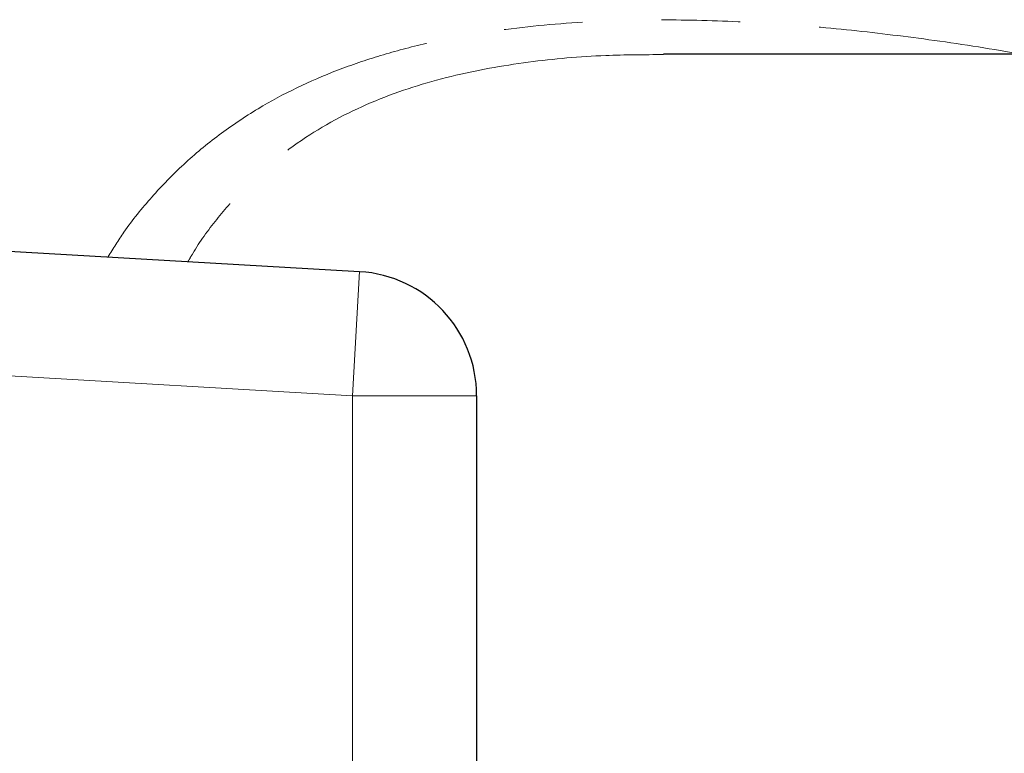
# Model space of a CAD drawing. Units: millimetres. Extents: x 129 to 278, y 87 to 282.
# Drawn here: x 207 to 223, y 108 to 120 of the extents above; entities that cross this region are included whole.
import ezdxf

# ---------------------------------------------------------------- set-up
doc = ezdxf.new("R2010")
doc.units = ezdxf.units.MM
doc.linetypes.add('PHANTOM', pattern=[12.7, 6.35, -1.27, 1.27, -1.27, 1.27, -1.27])

msp = doc.modelspace()

# ---------------------------------------------------------------- linework, layer by layer
at = {"color": 7, "linetype": 'Continuous', "lineweight": 25}
for p, q in [((231.055, 119.19), (217.67, 119.19)), ((169.661, 118.19), (212.777, 115.69)), ((214.661, 113.693), (214.661, 107.687))]:
    msp.add_line(p, q, dxfattribs=at)
at = {"color": 8, "linetype": 'PHANTOM', "lineweight": 18}
for p, q in [((212.661, 113.693), (169.71, 116.184)), ((212.661, 113.693), (212.777, 115.69)), ((212.661, 107.687), (212.661, 113.693)), ((212.661, 113.693), (214.661, 113.693))]:
    msp.add_line(p, q, dxfattribs=at)
at = {"color": 7, "linetype": 'Continuous', "lineweight": 25}
msp.add_arc((212.661, 113.693), 2, 0, 86.6815, dxfattribs=at)
at = {"color": 8, "linetype": 'PHANTOM', "lineweight": 18}
for points, knots in [([(208.724, 115.925), (208.808, 116.06), (209.022, 116.402), (209.429, 116.902), (209.938, 117.427), (210.51, 117.902), (211.312, 118.441), (212.191, 118.863), (213.115, 119.178), (214.042, 119.421), (215.219, 119.622), (216.599, 119.732), (217.96, 119.751), (219.287, 119.701), (220.617, 119.593), (221.973, 119.424), (222.9, 119.288), (223.379, 119.193), (223.393, 119.19)], [0, 0, 0, 0, 0.031244, 0.078978, 0.12756, 0.176582, 0.226514, 0.318144, 0.364714, 0.411976, 0.497963, 0.584964, 0.665091, 0.74609, 0.827433, 0.909405, 0.997405, 1, 1, 1, 1]), ([(217.67, 119.183), (217.36, 119.182), (216.634, 119.18), (215.483, 119.078), (214.23, 118.856), (213.005, 118.469), (211.863, 117.872), (211.037, 117.191), (210.468, 116.533), (210.175, 116.136), (210.04, 115.894), (210.015, 115.85)], [0, 0, 0, 0, 0.102728, 0.239973, 0.379063, 0.522269, 0.669698, 0.823396, 0.901935, 0.982024, 1, 1, 1, 1])]:
    msp.add_open_spline(points, degree=3, knots=knots, dxfattribs=at)

doc.saveas('drawing.dxf')
